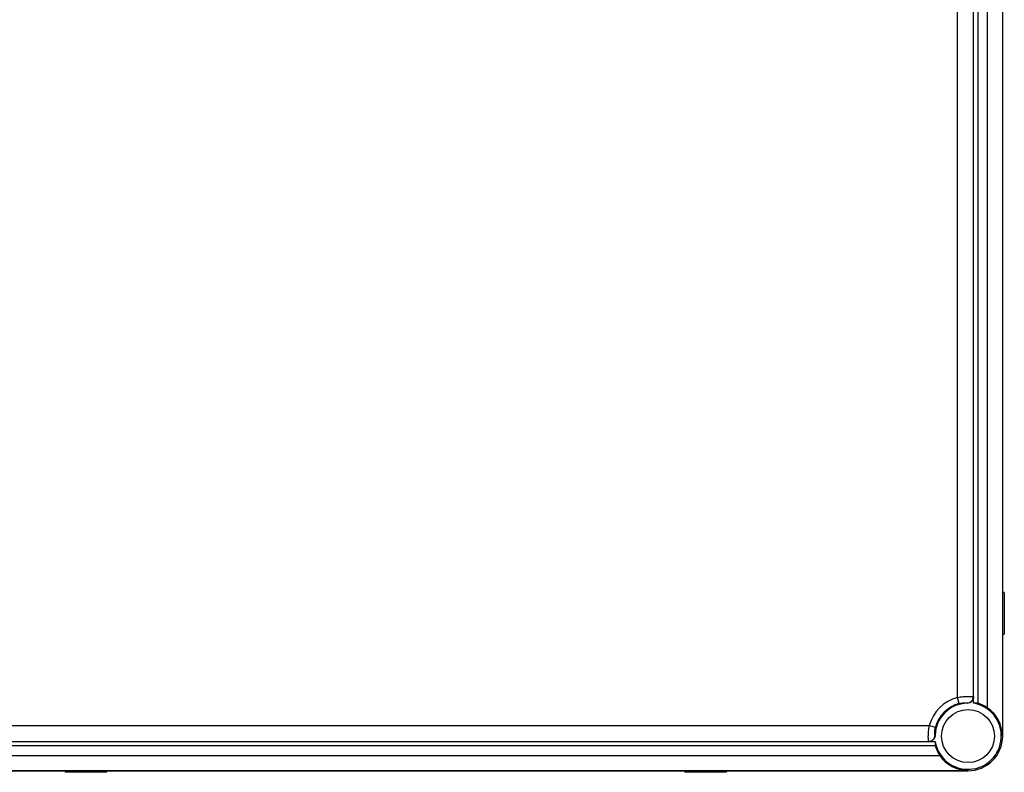
# Model space of a CAD drawing. Units: millimetres. Extents: x -312 to 676, y -860 to 296.
# Drawn here: x 61 to 367, y -561 to -327 of the extents above; entities that cross this region are included whole.
import ezdxf

# ---------------------------------------------------------------- set-up
doc = ezdxf.new("R2010")
doc.units = ezdxf.units.MM
doc.header["$LTSCALE"] = 23.1
doc.layers.get('0').update_dxf_attribs({"linetype": 'CONTINUOUS'})

msp = doc.modelspace()

# ---------------------------------------------------------------- linework, layer by layer
at = {"color": 7, "linetype": 'Continuous'}
for p, q in [((366.81, -13.49), (366.81, -549.89)), ((366.92, -549.89), (366.92, -13.49)), ((362.17, -541.08), (362.17, -290.5)), ((352.83, -537.83), (352.83, -293.74)), ((357.81, -537.63), (357.81, -293.94)), ((359.18, -291.87), (359.18, -539.7)), ((367.42, -505.19), (366.92, -505.19)), ((367.42, -505.19), (367.42, -518.19)), ((366.92, -518.19), (367.42, -518.19)), ((353.36, -539.75), (352.83, -537.83)), ((355.87, -539.62), (355.9, -539.66)), ((357.85, -537.67), (357.81, -537.63)), ((357.85, -539.66), (357.85, -537.67)), ((11.78, -546.59), (344.07, -546.59)), ((344.07, -546.59), (345.99, -547.12)), ((11.98, -551.57), (343.87, -551.57)), ((343.87, -551.57), (343.91, -551.61)), ((343.91, -551.61), (345.9, -551.61)), ((345.9, -549.66), (345.86, -549.63)), ((366.81, -549.89), (366.92, -549.89)), ((345.93, -552.95), (9.91, -552.95)), ((8.53, -555.93), (347.31, -555.93)), ((-0.28, -560.57), (356.12, -560.57)), ((-0.28, -560.69), (356.12, -560.69)), ((74.92, -560.69), (74.92, -561.19)), ((87.92, -561.19), (87.92, -560.69)), ((267.92, -560.69), (267.92, -561.19)), ((280.92, -561.19), (280.92, -560.69)), ((356.12, -560.57), (356.12, -560.69)), ((87.92, -561.19), (74.92, -561.19)), ((280.92, -561.19), (267.92, -561.19))]:
    msp.add_line(p, q, dxfattribs=at)
msp.add_circle((356.12, -549.89), 8.25, dxfattribs=at)
for radius, start, end in [(12.5, 105.2811, 164.7189), (10.37, 189.5743, 80.4257), (10.23, 91.2528, 178.7472), (10.51, 105.2811, 164.7189), (10.69, 0, 55.5256), (10.8, 270, 0), (10.69, 214.4744, 270)]:
    msp.add_arc((356.12, -549.89), radius, start, end, dxfattribs=at)
for points, knots in [([(352.83, -537.83), (353.42, -537.73), (354.29, -537.62), (355.42, -537.54), (356.15, -537.52), (356.77, -537.52), (357.26, -537.54), (357.59, -537.58), (357.76, -537.6), (357.81, -537.63)], [0, 0, 0, 0, 0.359823, 0.52566, 0.67482, 0.800008, 0.898129, 0.965197, 1, 1, 1, 1]), ([(353.36, -539.75), (353.65, -539.67), (354.21, -539.55), (354.89, -539.5), (355.35, -539.51), (355.59, -539.53), (355.76, -539.57), (355.84, -539.6), (355.87, -539.62)], [0, 0, 0, 0, 0.360909, 0.673179, 0.797342, 0.894507, 0.961, 1, 1, 1, 1]), ([(355.87, -539.62), (356.11, -539.61), (356.62, -539.5), (357.28, -539.05), (357.71, -538.39), (357.81, -537.88), (357.81, -537.63)], [0, 0, 0, 0, 0.240277, 0.5, 0.759723, 1, 1, 1, 1]), ([(357.85, -537.67), (357.85, -537.92), (357.75, -538.44), (357.32, -539.1), (356.67, -539.54), (356.16, -539.65), (355.9, -539.66)], [0, 0, 0, 0, 0.250008, 0.500004, 0.749997, 1, 1, 1, 1]), ([(359.18, -539.7), (359.07, -539.69), (358.8, -539.65), (358.35, -539.66), (358.02, -539.65), (357.85, -539.66)], [0, 0, 0, 0, 0.250751, 0.625399, 1, 1, 1, 1]), ([(362.17, -541.08), (361.85, -540.86), (361.22, -540.47), (360.42, -540.1), (359.86, -539.89), (359.55, -539.79), (359.33, -539.73), (359.22, -539.7), (359.18, -539.7)], [0, 0, 0, 0, 0.352382, 0.667879, 0.796326, 0.897435, 0.966278, 1, 1, 1, 1]), ([(343.87, -551.57), (343.84, -551.52), (343.82, -551.35), (343.78, -551.02), (343.76, -550.54), (343.76, -549.92), (343.78, -549.18), (343.86, -548.06), (343.97, -547.19), (344.07, -546.59)], [0, 0, 0, 0, 0.03446, 0.101495, 0.198926, 0.324616, 0.472664, 0.639436, 1, 1, 1, 1]), ([(345.86, -549.63), (345.84, -549.61), (345.8, -549.52), (345.77, -549.35), (345.75, -549.11), (345.73, -548.65), (345.79, -547.98), (345.91, -547.41), (345.99, -547.12)], [0, 0, 0, 0, 0.038611, 0.105122, 0.201623, 0.326277, 0.638383, 1, 1, 1, 1]), ([(345.9, -549.66), (345.89, -549.92), (345.78, -550.43), (345.34, -551.08), (344.68, -551.51), (344.16, -551.61), (343.91, -551.61)], [0, 0, 0, 0, 0.250008, 0.500004, 0.749997, 1, 1, 1, 1]), ([(345.9, -551.61), (345.89, -551.72), (345.9, -552), (345.88, -552.45), (345.92, -552.78), (345.93, -552.95)], [0, 0, 0, 0, 0.24972, 0.6243, 1, 1, 1, 1]), ([(345.93, -552.95), (345.94, -552.98), (345.97, -553.09), (346.03, -553.31), (346.13, -553.62), (346.34, -554.19), (346.71, -554.98), (347.09, -555.61), (347.31, -555.93)], [0, 0, 0, 0, 0.033736, 0.102596, 0.203739, 0.332201, 0.647673, 1, 1, 1, 1])]:
    msp.add_open_spline(points, degree=3, knots=knots, dxfattribs=at)
msp.add_open_spline([(343.87, -551.57), (344.37, -551.57), (345.4, -551.15), (345.84, -550.13), (345.86, -549.63)], degree=3, dxfattribs=at)

doc.saveas('drawing.dxf')
